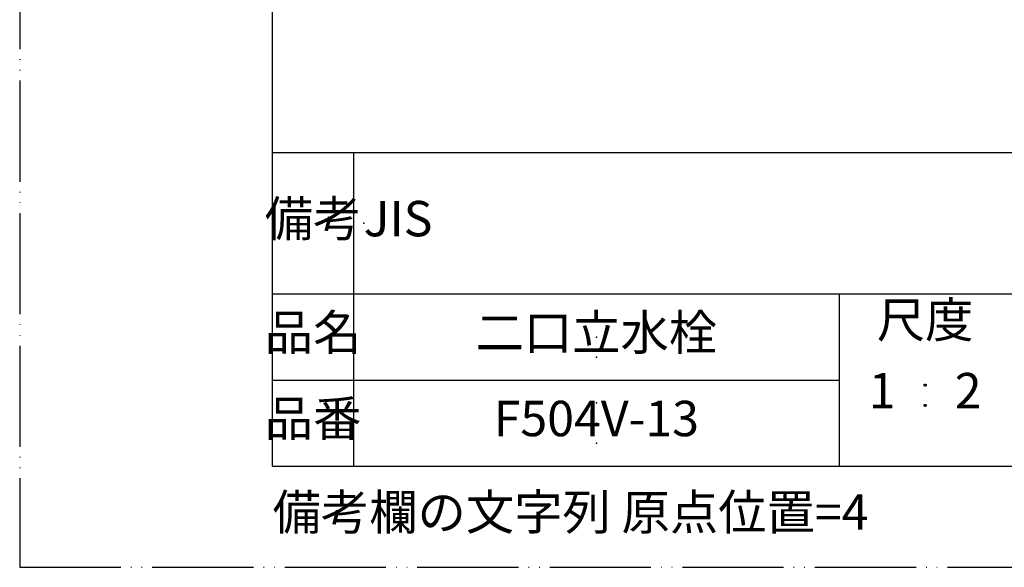
# Model space of a CAD drawing. Units: millimetres. Extents: x 0 to 420, y 0 to 594.
# Drawn here: x 0 to 195, y 0 to 108 of the extents above; entities that cross this region are included whole.
import ezdxf

# ---------------------------------------------------------------- set-up
doc = ezdxf.new("R2010")
doc.units = ezdxf.units.MM
doc.linetypes.add('DOT_CENTER', pattern=[14, 12, -1, 0, -1])
doc.linetypes.add('PHANTOM', pattern=[13, 10, -1, 0, -1, 0, -1])
doc.layers.add('1', color=7, linetype='Continuous')
doc.styles.add('CONVERTER_11', font='MS Mincho.ttf', dxfattribs={"width": 0.89})
doc.styles.add('CONVERTER_12', font='txt.shx', dxfattribs={"width": 0.9})

# ---------------------------------------------------------------- blocks, each defined once
blk = doc.blocks.new('開示A4')
at = {"layer": '1', "color": 4, "linetype": 'PHANTOM'}
for p, q in [((0, 297), (0, 0)), ((0, 0), (210, 0))]:
    blk.add_line(p, q, dxfattribs=at)
at = {"layer": '1', "color": 7, "linetype": 'Continuous'}
for p, q in [((25, 10), (25, 148.5)), ((25, 41), (200, 41)), ((200, 27), (25, 27)), ((25, 10), (105, 10))]:
    blk.add_line(p, q, dxfattribs=at)
at = {"layer": '1', "color": 2, "linetype": 'Continuous'}
for p, q in [((33, 41), (33, 27)), ((33, 27), (33, 10)), ((81, 27), (81, 10)), ((25, 18.5), (81, 18.5))]:
    blk.add_line(p, q, dxfattribs=at)
at = {"layer": '1', "color": 7, "linetype": 'DOT_CENTER'}
for centre in [(89.5, 18), (89.5, 16)]:
    blk.add_circle(centre, 0.1, dxfattribs=at)
at = {"layer": '1', "color": 4}
for p in [(34, 34), (57, 24.75), (57, 22.75), (57, 20.75), (85.25, 17), (93.75, 17), (57, 16.25), (57, 14.25), (57, 12.25)]:
    blk.add_point(p, dxfattribs=at)
at = {"layer": '1', "color": 2, "char_height": 3.5, "attachment_point": 5, "style": 'CONVERTER_11'}
for s, insert, line_spacing_factor in [('備考', (29, 34), 0.454545), ('尺度', (89.5, 24), 0.545455), ('品名', (29, 22.75), 0.727273), ('品番', (29, 14.25), 0.727273)]:
    blk.add_mtext(s, dxfattribs=dict(at, insert=insert, line_spacing_factor=line_spacing_factor))
at = {"layer": '1', "color": 250, "insert": (25, 5), "char_height": 3.5, "attachment_point": 4, "line_spacing_factor": 0.545455, "style": 'CONVERTER_11'}
blk.add_mtext('備考欄の文字列 原点位置=4', dxfattribs=at)

msp = doc.modelspace()

# ---------------------------------------------------------------- block references
at = {"layer": '1', "xscale": 2, "yscale": 2, "zscale": 2}
msp.add_blockref('開示A4', (0, 0), dxfattribs=at)

# ---------------------------------------------------------------- texts
at = {"color": 7, "char_height": 7, "attachment_point": 5}
for s, insert, line_spacing_factor, style in [('二口立水栓', (114, 45.5), 0.545455, 'CONVERTER_11'), ('F504V-13', (114, 28.5), 0.720288, 'CONVERTER_12')]:
    msp.add_mtext(s, dxfattribs=dict(at, insert=insert, line_spacing_factor=line_spacing_factor, style=style))
at = {"layer": '1', "color": 7, "char_height": 7, "line_spacing_factor": 0.720288, "style": 'CONVERTER_12'}
for s, insert, attachment_point in [('JIS', (68, 68), 4), ('1', (170.5, 34), 5), ('2', (187.5, 34), 5)]:
    msp.add_mtext(s, dxfattribs=dict(at, insert=insert, attachment_point=attachment_point))

doc.saveas('drawing.dxf')
